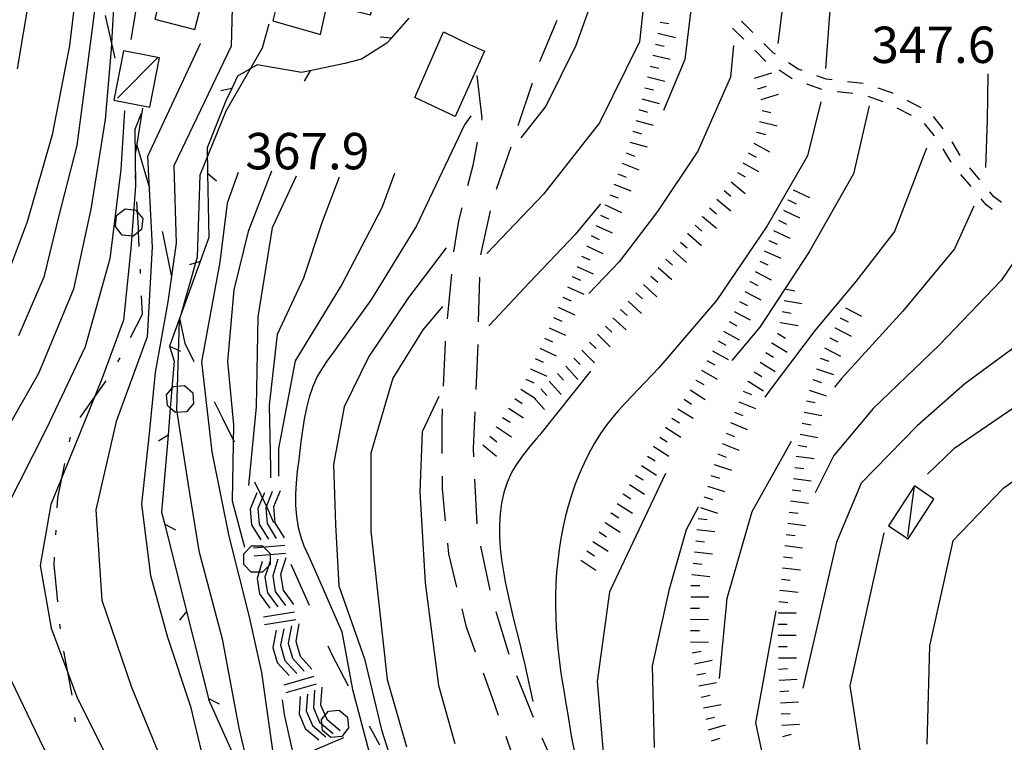
# Model space of a CAD drawing. Units: metres. Extents: x 477336 to 478512, y 4503084 to 4506092.
# Drawn here: x 477891 to 477979, y 4504367 to 4504431 of the extents above; entities that cross this region are included whole.
import ezdxf

# ---------------------------------------------------------------- set-up
doc = ezdxf.new("R2010")
doc.units = ezdxf.units.M
doc.header["$MEASUREMENT"] = 0
for name, color, linetype in [("'03 careggiabile non asfaltata", 254, 'Continuous'), ("'03 edificio civile", 250, 'Continuous'), ("'03 recinzione", 254, 'Continuous'), ("'03 tettoia - baracca", 254, 'Continuous'), ('03 recinzione v', 254, 'Continuous'), ('curva direttrice a 10 mt', 254, 'Continuous'), ('curva intermedia a 2 mt', 254, 'Continuous'), ('EDIFICIO', 250, 'Continuous'), ('limite di bosco', 254, 'Continuous'), ('limite di bosco v', 254, 'Continuous'), ('mulattiera', 254, 'Continuous'), ('punto quotato a terra', 254, 'Continuous'), ('roccia - strapiombo', 254, 'Continuous'), ('scarpata fino a 2 mt', 254, 'Continuous'), ('scarpata fino a 2 mt v', 254, 'Continuous'), ('SENTIERO', 254, 'Continuous'), ('tettoia - baracca', 254, 'Continuous')]:
    doc.layers.add(name, color=color, linetype=linetype)
doc.styles.add('SIMPLEX', font='SIMPLEX')

msp = doc.modelspace()

# ---------------------------------------------------------------- linework, layer by layer
at = {"layer": "'03 careggiabile non asfaltata", "linetype": 'Continuous'}
for p, q in [((477937.449, 4504427.488), (477939.011, 4504431.168)), ((477931.863, 4504426.245), (477932.3, 4504422.433)), ((477935.543, 4504421.801), (477936.816, 4504425.59)), ((477932.3, 4504422.433), (477932.269, 4504422.277)), ((477931.894, 4504420.308), (477931.504, 4504418.245)), ((477933.597, 4504416.121), (477934.902, 4504419.903)), ((477931.504, 4504418.245), (477931.027, 4504416.409)), ((477930.527, 4504414.472), (477930.23, 4504413.316)), ((477932.215, 4504410.292), (477933.074, 4504414.192)), ((477930.23, 4504413.316), (477929.785, 4504410.542)), ((477929.582, 4504408.55), (477929.215, 4504404.573)), ((477932.011, 4504404.3), (477932.113, 4504408.292)), ((477929.019, 4504402.448), (477928.855, 4504398.581)), ((477929.035, 4504402.581), (477929.019, 4504402.448)), ((477931.925, 4504400.917), (477931.965, 4504402.301)), ((477931.8, 4504398.3), (477931.925, 4504400.917)), ((477928.769, 4504396.581), (477928.722, 4504395.48)), ((477931.543, 4504393.027), (477931.699, 4504396.3)), ((477928.722, 4504395.48), (477928.739, 4504392.589)), ((477931.582, 4504392.308), (477931.543, 4504393.027)), ((477928.755, 4504390.589), (477928.761, 4504389.441)), ((477931.872, 4504386.317), (477931.675, 4504390.308)), ((477928.761, 4504389.441), (477929.044, 4504386.597)), ((477929.239, 4504384.612), (477929.333, 4504383.652)), ((477933.028, 4504380.434), (477932.216, 4504384.348)), ((477929.333, 4504383.652), (477930.044, 4504380.698)), ((477930.512, 4504378.753), (477930.88, 4504377.246)), ((477934.739, 4504374.684), (477933.559, 4504378.504)), ((477930.88, 4504377.246), (477931.716, 4504374.949)), ((477932.403, 4504373.067), (477933.216, 4504370.848)), ((477936.887, 4504369.082), (477935.419, 4504372.809)), ((477933.216, 4504370.848), (477933.762, 4504369.309)), ((477934.426, 4504367.418), (477934.95, 4504365.949)), ((477939.309, 4504363.598), (477937.661, 4504367.238))]:
    msp.add_line(p, q, dxfattribs=at)
at = {"layer": "'03 edificio civile", "flags": 128}
msp.add_lwpolyline([(477928.871, 4504430.12), (477931.191, 4504429.019), (477932.519, 4504428.402), (477929.91, 4504422.597), (477926.332, 4504424.277)], close=True, dxfattribs=at)
at = {"layer": "'03 recinzione", "linetype": 'Continuous'}
for p, q in [((477925.793, 4504431.362), (477924.246, 4504429.589)), ((477923.832, 4504429.112), (477921.574, 4504427.705)), ((477912.285, 4504427.205), (477910.543, 4504426.19)), ((477916.23, 4504426.518), (477912.285, 4504427.205)), ((477920.09, 4504427.307), (477916.988, 4504426.674)), ((477921.574, 4504427.705), (477920.09, 4504427.307)), ((477916.988, 4504426.674), (477916.23, 4504426.518)), ((477910.543, 4504426.19), (477910.027, 4504425.095)), ((477910.027, 4504425.095), (477909.504, 4504423.994)), ((477909.504, 4504423.994), (477907.832, 4504419.798)), ((477907.871, 4504417.532), (477907.98, 4504411.814)), ((477907.98, 4504411.814), (477907.207, 4504409.673)), ((477907.207, 4504409.673), (477904.497, 4504402.157)), ((477904.497, 4504402.157), (477904.497, 4504402.15)), ((477904.497, 4504402.15), (477904.895, 4504400.798)), ((477903.786, 4504387.368), (477904.059, 4504386.282)), ((477904.059, 4504386.282), (477906.005, 4504378.526)), ((477907.95, 4504370.768), (477907.966, 4504370.705)), ((477907.966, 4504370.705), (477911.208, 4504363.455))]:
    msp.add_line(p, q, dxfattribs=at)
at = {"layer": "'03 recinzione", "linetype": 'Continuous', "flags": 128}
for points in [[(477924.246, 4504429.589), (477924.239, 4504429.581), (477923.832, 4504429.112)], [(477907.832, 4504419.798), (477907.871, 4504417.541), (477907.871, 4504417.532)], [(477904.895, 4504400.798), (477904.696, 4504398.373), (477904.553, 4504396.634), (477904.356, 4504394.228)], [(477904.356, 4504394.228), (477904.356, 4504394.223), (477903.786, 4504387.368)], [(477906.005, 4504378.526), (477906.007, 4504378.519), (477907.95, 4504370.768)]]:
    msp.add_lwpolyline(points, dxfattribs=at)
at = {"layer": "'03 tettoia - baracca", "linetype": 'Continuous'}
msp.add_line((477970.215, 4504385.21), (477970.824, 4504389.702), dxfattribs=at)
at = {"layer": "'03 tettoia - baracca", "linetype": 'Continuous', "flags": 128}
msp.add_lwpolyline([(477972.535, 4504388.515), (477970.824, 4504389.702), (477968.496, 4504386.162), (477970.261, 4504384.999)], close=True, dxfattribs=at)
at = {"layer": '03 recinzione v', "linetype": 'Continuous'}
for p, q in [((477916.996, 4504426.674), (477916.465, 4504425.752)), ((477910.027, 4504425.095), (477909.05, 4504424.893)), ((477907.871, 4504417.541), (477908.675, 4504416.853)), ((477907.207, 4504409.673), (477906.254, 4504409.384)), ((477904.497, 4504402.157), (477905.457, 4504401.704)), ((477904.059, 4504386.29), (477905.005, 4504385.806)), ((477907.95, 4504370.776), (477908.895, 4504370.291))]:
    msp.add_line(p, q, dxfattribs=at)
at = {"layer": '03 recinzione v', "linetype": 'Continuous', "flags": 128}
for points in [[(477924.246, 4504429.581), (477924.239, 4504429.581), (477923.254, 4504429.651)], [(477904.364, 4504394.228), (477904.356, 4504394.223), (477903.52, 4504393.696)], [(477906.012, 4504378.526), (477906.007, 4504378.519), (477905.387, 4504377.752)]]:
    msp.add_lwpolyline(points, dxfattribs=at)
at = {"layer": 'curva direttrice a 10 mt', "color": 254, "linetype": 'Continuous'}
for points in [[(477890.042, 4504501.491), (477891.151, 4504493.344), (477892.784, 4504485.375), (477894.393, 4504477.383), (477895.682, 4504469.289), (477896.401, 4504461.18), (477896.754, 4504453.125), (477896.98, 4504445.047), (477896.535, 4504436.907), (477895.574, 4504428.914), (477894.043, 4504420.969), (477891.808, 4504413.219), (477888.942, 4504405.633)], [(477947.018, 4504441.129), (477947.182, 4504437.223), (477946.332, 4504429.238), (477942.785, 4504422.028), (477937.785, 4504415.684), (477932.754, 4504410.386)], [(477907.222, 4504429.103), (477907.222, 4504429.056), (477902.535, 4504419.04), (477902.941, 4504410.97), (477902.497, 4504402.97), (477899.723, 4504395.439), (477897.911, 4504387.564), (477898.473, 4504379.525), (477901.114, 4504371.798), (477904.145, 4504364.33)], [(477966.785, 4504423.545), (477965.379, 4504417.498), (477961.441, 4504410.553), (477957.043, 4504403.833), (477954.55, 4504400.872)], [(477915.769, 4504417.291), (477913.621, 4504412.69), (477912.363, 4504404.76), (477912.216, 4504396.736), (477911.505, 4504389.752)], [(477928.785, 4504405.683), (477927.043, 4504403.612), (477924.379, 4504399.308), (477922.411, 4504392.636), (477922.426, 4504385.683), (477923.864, 4504372.48), (477925.591, 4504366.472)], [(477986.832, 4504401.922), (477980.98, 4504397.546), (477974.324, 4504392.999), (477971.965, 4504390.757)], [(477948.636, 4504390.825), (477943.661, 4504380.279), (477942.559, 4504372.294), (477943.247, 4504364.2), (477945.481, 4504356.435), (477945.794, 4504355.747)], [(477968.097, 4504385.537), (477965.059, 4504371.905), (477966.286, 4504364.061), (477969.176, 4504356.554), (477973.301, 4504349.593), (477978.684, 4504343.453), (477984.559, 4504337.891), (477990.934, 4504332.875), (477997.942, 4504328.634), (478004.536, 4504323.916), (478010.684, 4504318.557), (478016.223, 4504312.738), (478020.364, 4504305.73), (478024.145, 4504298.519), (478027.661, 4504291.301), (478030.201, 4504283.551), (478031.217, 4504275.504), (478030.107, 4504267.52), (478028.248, 4504259.629), (478024.982, 4504252.09)]]:
    msp.add_lwpolyline(points, dxfattribs=at)
at = {"layer": 'curva intermedia a 2 mt', "color": 254, "linetype": 'Continuous'}
for points in [[(477888.688, 4504570.624), (477883.822, 4504559.818), (477882.197, 4504552.757), (477882.845, 4504544.819), (477883.806, 4504536.874), (477885.431, 4504529.023), (477887.806, 4504521.249), (477890.986, 4504513.812), (477894.682, 4504506.563), (477897.815, 4504499.094), (477900.245, 4504491.344), (477901.815, 4504483.407), (477902.729, 4504476.196), (477902.776, 4504470.509), (477902.839, 4504462.587), (477902.535, 4504456.025), (477902.886, 4504450.65), (477902.449, 4504442.829), (477901.871, 4504434.407), (477901.035, 4504429.454)], [(477889.526, 4504513.038), (477892.846, 4504505.649), (477895.331, 4504498.789), (477897.424, 4504490.938), (477898.948, 4504482.969), (477900.12, 4504474.945), (477900.596, 4504466.837), (477900.635, 4504458.696), (477900.316, 4504450.603), (477899.972, 4504442.517), (477899.621, 4504434.431), (477899.277, 4504428.595), (477898.746, 4504422.329), (477897.48, 4504414.353), (477895.926, 4504407.235), (477892.809, 4504399.727), (477888.786, 4504392.695)], [(477889.667, 4504509.796), (477891.448, 4504503.57), (477892.995, 4504498.094), (477894.214, 4504492.539), (477895.51, 4504486.188), (477896.518, 4504480.578), (477897.612, 4504474.125), (477898.096, 4504468.469), (477898.549, 4504461.977), (477898.543, 4504456.274), (477898.605, 4504449.852), (477898.488, 4504444.181), (477898.152, 4504437.681), (477897.808, 4504432.032), (477897.136, 4504426.774), (477896.222, 4504420.025), (477894.644, 4504413.782), (477893.286, 4504408.289), (477891.051, 4504403.055)], [(477890.964, 4504476.024), (477892.104, 4504469.57), (477892.855, 4504463.891), (477893.332, 4504457.461), (477893.418, 4504451.774), (477893.433, 4504445.313), (477893.011, 4504438.82), (477892.004, 4504433.219), (477890.933, 4504426.844)], [(477958.01, 4504449.56), (477958.237, 4504448.529), (477959.19, 4504440.7), (477959.409, 4504435.075), (477959.103, 4504432.632), (477958.66, 4504429.099)], [(477942.784, 4504446.809), (477943.003, 4504441.418), (477942.846, 4504434.973), (477940.66, 4504428.918), (477938.004, 4504423.528), (477935.769, 4504420.684)], [(477963.549, 4504435.701), (477962.901, 4504426.881)], [(477951.112, 4504434.279), (477951.112, 4504433.833), (477950.379, 4504427.661), (477948.48, 4504423.13)], [(477910.066, 4504432.276), (477909.972, 4504428.868), (477904.863, 4504418.196), (477905.082, 4504411.314), (477904.325, 4504406.087), (477903.223, 4504399.798), (477902.676, 4504394.36), (477902.005, 4504388.095), (477902.786, 4504381.72), (477904.309, 4504376.251), (477906.348, 4504370.08), (477907.669, 4504364.604)], [(477913.316, 4504430.815), (477912.73, 4504428.69), (477909.488, 4504423.065), (477907.199, 4504417.36), (477906.957, 4504410.065), (477905.355, 4504404.446), (477905.098, 4504396.47), (477906.216, 4504389.424), (477907.098, 4504383.916), (477909.184, 4504376.096), (477910.653, 4504368.127), (477912.536, 4504360.236)], [(477954.707, 4504428.927), (477954.424, 4504426.091), (477951.519, 4504419.505), (477947.933, 4504414.138), (477944.511, 4504409.668), (477941.832, 4504406.832)], [(477977.362, 4504426.406), (477977.292, 4504422.273), (477977.159, 4504418.062)], [(477962.496, 4504423.905), (477961.285, 4504419.1), (477957.707, 4504412.849), (477953.191, 4504406.2), (477948.05, 4504400.232), (477945.652, 4504397.685), (477945.113, 4504397.122), (477944.433, 4504396.395), (477944.074, 4504395.974), (477943.449, 4504395.192), (477942.871, 4504394.379), (477942.332, 4504393.52), (477941.847, 4504392.637), (477941.394, 4504391.731), (477940.988, 4504390.809), (477940.613, 4504389.863), (477940.277, 4504388.895), (477939.98, 4504387.918), (477939.723, 4504386.934), (477939.504, 4504385.942), (477939.332, 4504385.035), (477939.175, 4504384.035), (477939.05, 4504383.035), (477938.958, 4504382.035), (477938.895, 4504381.02), (477938.864, 4504380.02), (477938.856, 4504379.02), (477938.88, 4504378.012), (477938.926, 4504377.012), (477938.997, 4504376.012), (477939.091, 4504375.012), (477939.208, 4504374.02), (477939.341, 4504373.028), (477939.426, 4504372.488), (477939.583, 4504371.504), (477939.747, 4504370.512), (477939.911, 4504369.528), (477940.247, 4504367.457), (477941.536, 4504361.154)], [(477900.472, 4504423.103), (477900.16, 4504417.876), (477899.175, 4504409.915), (477896.973, 4504402.103), (477893.536, 4504394.82), (477889.95, 4504387.719)], [(477901.957, 4504422.876), (477901.394, 4504421.446), (477901.472, 4504416.423), (477901.035, 4504410.845), (477900.395, 4504404.462), (477898.434, 4504399.165), (477896.012, 4504393.212), (477893.926, 4504388.04), (477892.966, 4504382.626), (477893.958, 4504377.048), (477896.239, 4504370.923), (477898.762, 4504365.86)], [(477931.324, 4504422.659), (477930.746, 4504421.862), (477926.465, 4504412.855), (477922.465, 4504406.339), (477919.605, 4504402.315), (477919.097, 4504401.619), (477918.496, 4504400.815), (477917.949, 4504399.986), (477917.645, 4504399.447), (477917.254, 4504398.549), (477916.925, 4504397.619), (477916.684, 4504396.658), (477916.473, 4504395.658), (477916.316, 4504394.658), (477916.176, 4504393.635), (477916.051, 4504392.604), (477915.989, 4504392.041), (477915.864, 4504391.01), (477915.77, 4504389.986), (477915.716, 4504388.971), (477915.708, 4504387.963), (477915.786, 4504386.979), (477915.942, 4504386.002), (477916.2, 4504385.057), (477916.458, 4504384.385), (477916.872, 4504383.471), (477917.286, 4504382.557), (477919.817, 4504376.706), (477920.778, 4504371.573), (477922.223, 4504366.081)], [(477971.901, 4504419.787), (477969.027, 4504412.358), (477965.613, 4504407.912), (477961.972, 4504403.569), (477958.113, 4504398.466), (477957.496, 4504397.607)], [(477910.613, 4504417.604), (477909.629, 4504414.893), (477908.965, 4504409.619), (477907.348, 4504400.768), (477908.247, 4504392.744), (477909.778, 4504385.236), (477911.536, 4504378.166), (477912.684, 4504373.088), (477913.794, 4504365.111)], [(477913.582, 4504417.729), (477911.488, 4504412.346), (477910.215, 4504407.158), (477909.637, 4504400.776), (477910.169, 4504395.135), (477910.051, 4504388.369), (477911.161, 4504384.26)], [(477919.582, 4504417.19), (477918.066, 4504413.213), (477916.41, 4504408.19), (477914.058, 4504403.197), (477913.363, 4504396.893), (477913.473, 4504391.283), (477913.473, 4504390.416)], [(477924.519, 4504417.534), (477923.402, 4504414.464), (477919.84, 4504407.651), (477915.668, 4504400.846), (477914.192, 4504393.026), (477914.184, 4504390.58)], [(477942.855, 4504414.824), (477940.605, 4504412.082), (477936.55, 4504407.824), (477932.941, 4504403.988), (477932.925, 4504403.973)], [(477976.105, 4504414.601), (477974.394, 4504410.827), (477969.777, 4504405.272), (477964.332, 4504399.256), (477963.691, 4504398.49)], [(477929.121, 4504410.909), (477925.777, 4504406.472), (477922.222, 4504401.237), (477920.027, 4504396.745), (477919.091, 4504391.627), (477919.262, 4504386.284), (477919.575, 4504380.8), (477921.848, 4504374.316), (477923.372, 4504368.003), (477925.325, 4504361.839)], [(477980.496, 4504410.874), (477978.543, 4504407.991), (477973.011, 4504402.234), (477967.144, 4504396.6), (477963.629, 4504392.405), (477961.98, 4504389.1)], [(477984.019, 4504406.398), (477980.48, 4504402.585), (477975.308, 4504398.788), (477971.05, 4504395.045), (477966.082, 4504389.944), (477963.871, 4504384.701), (477960.887, 4504371.686)], [(477941.965, 4504399.926), (477937.433, 4504394.231), (477937.199, 4504393.949), (477936.55, 4504393.176), (477935.91, 4504392.395), (477935.34, 4504391.598), (477934.925, 4504390.887), (477934.543, 4504390.02), (477934.247, 4504389.106), (477934.043, 4504388.168), (477933.918, 4504387.207), (477933.855, 4504386.207), (477933.872, 4504385.199), (477933.934, 4504384.168), (477934.051, 4504383.121), (477934.216, 4504382.067), (477934.411, 4504381.004), (477934.63, 4504379.942), (477934.872, 4504378.887), (477935.13, 4504377.84), (477935.387, 4504376.793), (477935.645, 4504375.77), (477935.887, 4504374.762), (477936.114, 4504373.77), (477936.833, 4504370.504)], [(477990.136, 4504398.594), (477988.363, 4504396.61), (477983.933, 4504393.148), (477978.675, 4504389.437), (477974.246, 4504384.827), (477972.168, 4504375.484), (477971.911, 4504366.726)], [(477928.465, 4504397.659), (477926.988, 4504394.511), (477926.762, 4504389.183), (477927.255, 4504381.066), (477928.434, 4504371.933), (477929.887, 4504366.77)], [(477959.855, 4504393.662), (477956.34, 4504387.404), (477954.098, 4504379.693), (477953.419, 4504372.575)], [(477951.566, 4504387.802), (477950.504, 4504385.81), (477948.95, 4504380.388), (477947.473, 4504373.677), (477947.653, 4504366.427)], [(477958.472, 4504378.576), (477956.669, 4504368.623), (477958.614, 4504359.514), (477961.044, 4504353.553), (477964.208, 4504348.928), (477968.059, 4504344.921), (477970.137, 4504344.015)], [(477889.692, 4504373.797), (477893.231, 4504366.462), (477897.177, 4504359.439), (477901.342, 4504352.455), (477905.232, 4504346.26), (477909.732, 4504339.494), (477914.177, 4504332.769), (477918.826, 4504326.066), (477923.56, 4504319.464), (477927.873, 4504313.684), (477930.763, 4504308.817), (477934.443, 4504301.535), (477937.677, 4504294.114), (477940.421, 4504286.466), (477942.272, 4504278.607), (477941.561, 4504270.669), (477938.936, 4504265.708), (477934.366, 4504258.966), (477929.358, 4504252.653), (477925.647, 4504248.692)], [(477914.505, 4504370.666), (477914.708, 4504369.354), (477916.473, 4504361.377)]]:
    msp.add_lwpolyline(points, dxfattribs=at)
at = {"layer": 'EDIFICIO', "linetype": 'Continuous', "flags": 128}
msp.add_lwpolyline([(477913.659, 4504455.986), (477912.996, 4504447.377), (477909.863, 4504447.548), (477909.097, 4504441.235), (477911.191, 4504440.916), (477910.55, 4504436.44), (477909.402, 4504433.907), (477914.175, 4504433.041), (477913.675, 4504431.111), (477917.925, 4504429.908), (477918.535, 4504432.588), (477922.371, 4504431.651), (477924.933, 4504440.636), (477925.464, 4504443.55), (477923.121, 4504443.862), (477922.026, 4504454.291), (477919.026, 4504454.057), (477918.151, 4504456.119), (477916.174, 4504456.026)], close=True, dxfattribs=at)
at = {"layer": 'limite di bosco'}
for p, q in [((477899.644, 4504427.79), (477898.793, 4504431.595)), ((477902.73, 4504416.189), (477901.597, 4504420.025)), ((477903.933, 4504412.118), (477903.863, 4504412.353)), ((477904.668, 4504408.439), (477903.933, 4504412.118)), ((477905.872, 4504402.384), (477905.449, 4504404.517)), ((477906.692, 4504400.751), (477905.872, 4504402.384)), ((477909.208, 4504395.776), (477908.497, 4504397.182)), ((477910.286, 4504393.604), (477909.208, 4504395.776)), ((477913.216, 4504387.736), (477912.075, 4504390.026)), ((477913.778, 4504386.408), (477913.216, 4504387.736)), ((477915.731, 4504381.776), (477915.333, 4504382.721)), ((477916.958, 4504379.072), (477915.731, 4504381.776)), ((477918.958, 4504374.659), (477918.606, 4504375.425)), ((477920.434, 4504371.87), (477918.958, 4504374.659)), ((477923.208, 4504366.612), (477922.301, 4504368.331))]:
    msp.add_line(p, q, dxfattribs=at)
at = {"layer": 'limite di bosco v'}
for p, q in [((477899.777, 4504413.767), (477900.527, 4504414.368)), ((477900.527, 4504414.368), (477901.488, 4504414.267)), ((477899.668, 4504412.798), (477899.777, 4504413.767)), ((477902.097, 4504413.517), (477901.996, 4504412.548)), ((477900.269, 4504412.04), (477899.668, 4504412.798)), ((477901.246, 4504411.931), (477900.269, 4504412.032)), ((477904.856, 4504398.556), (477905.817, 4504398.635)), ((477905.817, 4504398.635), (477906.551, 4504398.001)), ((477904.294, 4504396.86), (477904.223, 4504397.829)), ((477906.551, 4504398.001), (477906.622, 4504397.033)), ((477906.622, 4504397.033), (477905.997, 4504396.298)), ((477905.997, 4504396.298), (477905.02, 4504396.228)), ((477911.106, 4504383.674), (477911.786, 4504384.361)), ((477911.786, 4504384.361), (477912.755, 4504384.369)), ((477912.755, 4504384.369), (477913.442, 4504383.69)), ((477911.106, 4504382.697), (477911.106, 4504383.674)), ((477913.442, 4504383.69), (477913.45, 4504382.721)), ((477911.794, 4504382.01), (477911.106, 4504382.697)), ((477913.45, 4504382.721), (477912.778, 4504382.026)), ((477912.778, 4504382.026), (477911.801, 4504382.018)), ((477918.012, 4504368.909), (477918.63, 4504369.652)), ((477918.63, 4504369.652), (477919.591, 4504369.745)), ((477919.591, 4504369.745), (477920.341, 4504369.128)), ((477918.098, 4504367.941), (477918.012, 4504368.909)), ((477920.341, 4504369.128), (477920.426, 4504368.159)), ((477918.841, 4504367.316), (477918.098, 4504367.941)), ((477920.426, 4504368.159), (477919.817, 4504367.409)), ((477919.817, 4504367.409), (477918.841, 4504367.316))]:
    msp.add_line(p, q, dxfattribs=at)
at = {"layer": 'limite di bosco v', "flags": 128}
for points in [[(477901.488, 4504414.267), (477901.609, 4504414.118), (477902.097, 4504413.517)], [(477901.996, 4504412.548), (477901.709, 4504412.311), (477901.246, 4504411.931)], [(477904.223, 4504397.829), (477904.696, 4504398.373), (477904.856, 4504398.556)], [(477905.02, 4504396.228), (477904.553, 4504396.634), (477904.294, 4504396.86)]]:
    msp.add_lwpolyline(points, dxfattribs=at)
at = {"layer": 'mulattiera', "linetype": 'Continuous'}
for p, q in [((477902.082, 4504423.345), (477901.457, 4504419.392)), ((477901.418, 4504417.407), (477901.441, 4504417.009)), ((477901.863, 4504409.017), (477901.879, 4504408.618)), ((477901.972, 4504406.618), (477902.051, 4504404.954)), ((477902.051, 4504404.954), (477900.973, 4504402.884)), ((477900.051, 4504401.11), (477899.864, 4504400.759)), ((477898.817, 4504399.056), (477896.512, 4504395.79)), ((477895.637, 4504394.032), (477895.551, 4504393.642)), ((477895.145, 4504391.689), (477894.512, 4504388.657)), ((477894.512, 4504388.657), (477894.466, 4504387.751)), ((477894.356, 4504385.759), (477894.333, 4504385.353)), ((477894.223, 4504383.36), (477894.184, 4504382.704)), ((477894.184, 4504382.704), (477894.505, 4504379.376)), ((477894.7, 4504377.384), (477894.739, 4504376.985)), ((477895.036, 4504375.009), (477895.786, 4504371.079)), ((477896.036, 4504369.095), (477896.083, 4504368.704))]:
    msp.add_line(p, q, dxfattribs=at)
at = {"layer": 'mulattiera', "linetype": 'Continuous', "flags": 128}
for points in [[(477901.558, 4504415.009), (477901.609, 4504414.118), (477901.691, 4504412.689)], [(477901.691, 4504412.689), (477901.709, 4504412.311), (477901.769, 4504411.017)]]:
    msp.add_lwpolyline(points, dxfattribs=at)
at = {"layer": 'roccia - strapiombo', "color": 254, "linetype": 'Continuous'}
for p, q in [((477912.247, 4504389.096, 365), (477911.669, 4504387.643, 365)), ((477912.934, 4504389.08, 365), (477912.364, 4504387.705, 365)), ((477913.637, 4504389.221, 365), (477913.059, 4504387.768, 365)), ((477914.333, 4504389.283, 365), (477913.755, 4504387.83, 365)), ((477913.059, 4504387.768, 365), (477913.176, 4504386.369, 365)), ((477913.755, 4504387.83, 365), (477913.872, 4504386.432, 365)), ((477911.669, 4504387.643, 365), (477911.786, 4504386.244, 365)), ((477912.364, 4504387.705, 365), (477912.481, 4504386.307, 365)), ((477911.786, 4504386.244, 365), (477912.606, 4504384.908, 365)), ((477912.481, 4504386.307, 365), (477913.301, 4504384.971, 365)), ((477913.176, 4504386.369, 365), (477913.997, 4504385.033, 365)), ((477913.872, 4504386.432, 365), (477914.692, 4504385.096, 365)), ((477914.755, 4504384.393, 365), (477911.966, 4504384.151, 365)), ((477914.817, 4504383.69, 365), (477912.028, 4504383.447, 365)), ((477912.747, 4504382.963, 365), (477912.286, 4504381.471, 365)), ((477913.442, 4504382.994, 365), (477912.981, 4504381.58, 365)), ((477914.137, 4504383.19, 365), (477913.676, 4504381.697, 365)), ((477914.833, 4504383.299, 365), (477914.372, 4504381.807, 365)), ((477913.676, 4504381.697, 365), (477913.903, 4504380.315, 365)), ((477914.372, 4504381.807, 365), (477914.598, 4504380.424, 365)), ((477912.286, 4504381.471, 365), (477912.512, 4504380.088, 365)), ((477912.981, 4504381.58, 365), (477913.208, 4504380.197, 365)), ((477912.512, 4504380.088, 365), (477913.426, 4504378.822, 365)), ((477913.208, 4504380.197, 365), (477914.122, 4504378.932, 365)), ((477913.903, 4504380.315, 365), (477914.817, 4504379.049, 365)), ((477914.598, 4504380.424, 365), (477915.512, 4504379.158, 365)), ((477915.614, 4504378.471, 365), (477912.848, 4504378.018, 365)), ((477915.723, 4504377.783, 365), (477912.958, 4504377.33, 365)), ((477915.341, 4504377.244, 365), (477915.051, 4504375.705, 365)), ((477916.012, 4504377.432, 365), (477915.723, 4504375.893, 365)), ((477913.989, 4504376.869, 365), (477913.7, 4504375.33, 365)), ((477914.676, 4504376.971, 365), (477914.372, 4504375.518, 365)), ((477914.372, 4504375.518, 365), (477914.755, 4504374.174, 365)), ((477915.051, 4504375.705, 365), (477915.434, 4504374.361, 365)), ((477915.723, 4504375.893, 365), (477916.106, 4504374.549, 365)), ((477913.7, 4504375.33, 365), (477914.083, 4504373.986, 365)), ((477914.083, 4504373.986, 365), (477915.137, 4504372.83, 365)), ((477914.755, 4504374.174, 365), (477915.809, 4504373.018, 365)), ((477915.434, 4504374.361, 365), (477916.489, 4504373.205, 365)), ((477916.106, 4504374.549, 365), (477917.161, 4504373.394, 365)), ((477917.348, 4504372.729, 365), (477914.653, 4504371.963, 365)), ((477917.536, 4504372.058, 365), (477914.841, 4504371.291, 365)), ((477916.77, 4504371.159, 365), (477916.661, 4504369.674, 365)), ((477917.395, 4504371.511, 365), (477917.301, 4504369.947, 365)), ((477918.036, 4504371.784, 365), (477917.942, 4504370.222, 365)), ((477916.114, 4504370.963, 365), (477916.02, 4504369.401, 365)), ((477917.942, 4504370.222, 365), (477918.497, 4504368.933, 365)), ((477916.02, 4504369.401, 365), (477916.575, 4504368.112, 365)), ((477916.661, 4504369.674, 365), (477917.216, 4504368.386, 365)), ((477917.301, 4504369.947, 365), (477917.856, 4504368.659, 365)), ((477917.856, 4504368.659, 365), (477919.051, 4504367.652, 365)), ((477918.497, 4504368.933, 365), (477919.692, 4504367.925, 365)), ((477916.575, 4504368.112, 365), (477917.77, 4504367.105, 365)), ((477917.216, 4504368.386, 365), (477918.411, 4504367.378, 365)), ((477919.973, 4504367.292, 365), (477917.403, 4504366.191, 365))]:
    msp.add_line(p, q, dxfattribs=at)
at = {"layer": 'scarpata fino a 2 mt', "color": 254, "linetype": 'Continuous'}
for p, q in [((477947.511, 4504428.059, 359.598), (477947.511, 4504428.067, 359.598)), ((477946.808, 4504425.137, 359.388), (477946.808, 4504425.145, 359.388)), ((477957.269, 4504423.13, 355.81), (477957.269, 4504423.138, 355.81)), ((477945.73, 4504421.278, 359.181), (477945.738, 4504421.278, 359.181)), ((477956.793, 4504421.185, 355.835), (477956.793, 4504421.193, 355.835)), ((477955.05, 4504417.599, 355.846), (477955.05, 4504417.607, 355.846)), ((477960.011, 4504416.068, 353.299), (477960.019, 4504416.068, 353.299)), ((477959.582, 4504415.161, 353.196), (477959.582, 4504415.169, 353.196)), ((477943.277, 4504414.715, 358.833), (477943.277, 4504414.723, 358.833)), ((477951.941, 4504413.677, 355.846), (477951.949, 4504413.685, 355.846)), ((477958.707, 4504413.357, 352.991), (477958.715, 4504413.357, 352.991)), ((477950.636, 4504412.161, 355.85), (477950.636, 4504412.169, 355.85)), ((477957.855, 4504411.544, 352.809), (477957.855, 4504411.552, 352.809)), ((477949.98, 4504411.404, 355.853), (477949.98, 4504411.411, 355.853)), ((477940.347, 4504408.34, 358.374), (477940.347, 4504408.348, 358.374)), ((477956.168, 4504407.911, 352.623), (477956.175, 4504407.911, 352.623)), ((477946.011, 4504406.887, 355.865), (477946.011, 4504406.896, 355.865)), ((477959.215, 4504406.217, 349.986), (477959.222, 4504406.225, 349.986)), ((477939.105, 4504405.606, 358.256), (477939.105, 4504405.613, 358.256)), ((477938.691, 4504404.692, 358.238), (477938.691, 4504404.699, 358.238)), ((477943.972, 4504404.676, 355.865), (477943.972, 4504404.684, 355.865)), ((477958.886, 4504404.239, 349.892), (477958.886, 4504404.248, 349.892)), ((477963.738, 4504403.78, 345.784), (477963.746, 4504403.78, 345.784)), ((477958.636, 4504403.286, 349.839), (477958.644, 4504403.286, 349.839)), ((477963.277, 4504402.889, 345.69), (477963.277, 4504402.897, 345.69)), ((477941.191, 4504401.793, 355.878), (477941.199, 4504401.793, 355.878)), ((477941.894, 4504402.504, 355.873), (477941.894, 4504402.512, 355.873)), ((477958.113, 4504402.428, 349.768), (477958.113, 4504402.435, 349.768)), ((477940.488, 4504401.074, 355.883), (477940.496, 4504401.082, 355.883)), ((477952.832, 4504401.739, 352.508), (477952.84, 4504401.739, 352.508)), ((477962.433, 4504401.076, 345.526), (477962.433, 4504401.084, 345.526)), ((477936.621, 4504400.129, 358.147), (477936.621, 4504400.137, 358.147)), ((477939.769, 4504400.379, 355.885), (477939.777, 4504400.379, 355.885)), ((477962.105, 4504400.131, 345.474), (477962.105, 4504400.139, 345.474)), ((477939.027, 4504399.707, 355.885), (477939.035, 4504399.707, 355.885)), ((477950.84, 4504398.263, 352.452), (477950.84, 4504398.271, 352.452)), ((477951.355, 4504399.122, 352.48), (477951.355, 4504399.13, 352.48)), ((477956.019, 4504399.013, 349.484), (477956.019, 4504399.021, 349.484)), ((477950.3, 4504397.419, 352.404), (477950.3, 4504397.427, 352.404)), ((477949.761, 4504396.575, 352.356), (477949.761, 4504396.583, 352.356)), ((477934.136, 4504395.793, 357.882), (477934.136, 4504395.801, 357.882)), ((477949.222, 4504395.732, 352.307), (477949.222, 4504395.739, 352.307)), ((477933.597, 4504394.949, 357.81), (477933.597, 4504394.957, 357.81)), ((477948.675, 4504394.888, 352.259), (477948.675, 4504394.896, 352.259)), ((477960.824, 4504395.303, 345.142), (477960.832, 4504395.303, 345.142)), ((477948.136, 4504394.044, 352.21), (477948.136, 4504394.052, 352.21)), ((477947.597, 4504393.2, 352.162), (477947.597, 4504393.208, 352.162)), ((477947.058, 4504392.357, 352.113), (477947.058, 4504392.364, 352.113)), ((477960.3, 4504392.342, 344.939), (477960.3, 4504392.35, 344.939)), ((477946.519, 4504391.513, 352.065), (477946.519, 4504391.521, 352.065)), ((477952.996, 4504391.599, 348.925), (477952.996, 4504391.607, 348.925)), ((477945.98, 4504390.669, 352.016), (477945.98, 4504390.677, 352.016)), ((477945.433, 4504389.825, 351.968), (477945.433, 4504389.833, 351.968)), ((477944.894, 4504388.981, 351.919), (477944.894, 4504388.989, 351.919)), ((477944.355, 4504388.137, 351.871), (477944.355, 4504388.146, 351.871)), ((477959.793, 4504388.365, 344.888), (477959.793, 4504388.373, 344.888)), ((477943.816, 4504387.294, 351.822), (477943.816, 4504387.302, 351.822)), ((477943.277, 4504386.449, 351.774), (477943.277, 4504386.457, 351.774)), ((477942.738, 4504385.606, 351.725), (477942.738, 4504385.613, 351.725)), ((477942.191, 4504384.762, 351.691), (477942.191, 4504384.77, 351.691)), ((477951.121, 4504382.825, 348.925), (477951.121, 4504382.833, 348.925)), ((477951.004, 4504381.833, 348.925), (477951.011, 4504381.833, 348.925)), ((477950.902, 4504380.833, 348.925), (477950.902, 4504380.841, 348.925)), ((477958.863, 4504380.405, 344.829), (477958.863, 4504380.412, 344.829)), ((477950.872, 4504376.825, 348.925), (477950.872, 4504376.833, 348.925)), ((477958.7, 4504375.405, 344.825), (477958.7, 4504375.412, 344.825)), ((477951.231, 4504373.857, 348.923), (477951.231, 4504373.864, 348.923)), ((477952.036, 4504369.935, 348.918), (477952.028, 4504369.935, 348.918)), ((477958.997, 4504368.397, 344.817), (477958.997, 4504368.405, 344.817)), ((477959.098, 4504367.405, 344.815), (477959.098, 4504367.412, 344.815))]:
    msp.add_line(p, q, dxfattribs=at)
at = {"layer": 'scarpata fino a 2 mt v', "color": 254, "linetype": 'Continuous'}
for p, q in [((477948.168, 4504430.997, 359.791), (477948.957, 4504430.872, 359.791)), ((477947.98, 4504430.012, 359.738), (477949.535, 4504429.638, 359.738)), ((477947.746, 4504429.035, 359.668), (477948.526, 4504428.849, 359.668)), ((477947.511, 4504428.067, 359.598), (477949.066, 4504427.693, 359.598)), ((477947.277, 4504427.091, 359.528), (477948.058, 4504426.904, 359.528)), ((477956.573, 4504426.013, 355.713), (477958.105, 4504426.489, 355.713)), ((477947.043, 4504426.113, 359.458), (477948.597, 4504425.739, 359.458)), ((477946.808, 4504425.145, 359.388), (477947.59, 4504424.957, 359.388)), ((477956.871, 4504425.052, 355.748), (477957.635, 4504425.286, 355.748)), ((477957.168, 4504424.099, 355.783), (477958.699, 4504424.575, 355.783)), ((477946.543, 4504424.176, 359.331), (477948.082, 4504423.747, 359.331)), ((477946.277, 4504423.207, 359.281), (477947.05, 4504422.988, 359.281)), ((477957.269, 4504423.138, 355.81), (477958.043, 4504422.95, 355.81)), ((477946.004, 4504422.246, 359.231), (477947.543, 4504421.818, 359.231)), ((477957.027, 4504422.161, 355.823), (477958.582, 4504421.779, 355.823)), ((477945.738, 4504421.278, 359.181), (477946.511, 4504421.059, 359.181)), ((477956.793, 4504421.193, 355.835), (477957.566, 4504421.005, 355.835)), ((477945.465, 4504420.317, 359.131), (477947.004, 4504419.887, 359.131)), ((477956.504, 4504420.232, 355.846), (477957.902, 4504419.458, 355.846)), ((477945.144, 4504419.363, 359.083), (477945.886, 4504419.074, 359.083)), ((477956.019, 4504419.357, 355.846), (477956.722, 4504418.966, 355.846)), ((477955.535, 4504418.482, 355.846), (477956.933, 4504417.708, 355.846)), ((477944.785, 4504418.434, 359.037), (477946.277, 4504417.856, 359.037)), ((477955.05, 4504417.607, 355.846), (477955.754, 4504417.216, 355.846)), ((477944.418, 4504417.496, 358.99), (477945.16, 4504417.207, 358.99)), ((477954.504, 4504416.771, 355.846), (477955.738, 4504415.747, 355.846)), ((477944.058, 4504416.567, 358.944), (477945.55, 4504415.988, 358.944)), ((477953.863, 4504415.997, 355.846), (477954.48, 4504415.489, 355.846)), ((477960.019, 4504416.068, 353.299), (477961.465, 4504415.373, 353.299)), ((477943.691, 4504415.629, 358.898), (477944.433, 4504415.34, 358.898)), ((477953.222, 4504415.224, 355.846), (477954.457, 4504414.2, 355.846)), ((477959.582, 4504415.169, 353.196), (477960.3, 4504414.826, 353.196)), ((477943.277, 4504414.723, 358.833), (477944.73, 4504414.059, 358.833)), ((477952.582, 4504414.45, 355.846), (477953.199, 4504413.943, 355.846)), ((477959.144, 4504414.263, 353.094), (477960.59, 4504413.569, 353.094)), ((477942.855, 4504413.809, 358.767), (477943.582, 4504413.473, 358.767)), ((477951.949, 4504413.685, 355.846), (477953.183, 4504412.661, 355.846)), ((477958.715, 4504413.357, 352.991), (477959.433, 4504413.013, 352.991)), ((477942.441, 4504412.895, 358.702), (477943.894, 4504412.231, 358.702)), ((477951.293, 4504412.919, 355.848), (477951.894, 4504412.396, 355.848)), ((477958.277, 4504412.458, 352.889), (477959.722, 4504411.764, 352.889)), ((477942.019, 4504411.988, 358.636), (477942.746, 4504411.653, 358.636)), ((477950.636, 4504412.169, 355.85), (477951.847, 4504411.122, 355.85)), ((477957.855, 4504411.552, 352.809), (477958.59, 4504411.224, 352.809)), ((477941.605, 4504411.074, 358.571), (477943.058, 4504410.41, 358.571)), ((477949.324, 4504410.654, 355.856), (477950.535, 4504409.607, 355.856)), ((477949.98, 4504411.411, 355.853), (477950.582, 4504410.888, 355.853)), ((477957.449, 4504410.63, 352.754), (477958.91, 4504409.982, 352.754)), ((477941.183, 4504410.168, 358.505), (477941.91, 4504409.832, 358.505)), ((477948.668, 4504409.896, 355.858), (477949.269, 4504409.372, 355.858)), ((477957.043, 4504409.716, 352.699), (477957.777, 4504409.388, 352.699)), ((477940.769, 4504409.254, 358.44), (477942.222, 4504408.59, 358.44)), ((477948.011, 4504409.138, 355.861), (477949.222, 4504408.091, 355.861)), ((477956.636, 4504408.802, 352.645), (477958.058, 4504408.06, 352.645)), ((477940.347, 4504408.348, 358.374), (477941.074, 4504408.012, 358.374)), ((477947.355, 4504408.38, 355.863), (477947.957, 4504407.857, 355.863)), ((477939.933, 4504407.434, 358.309), (477941.386, 4504406.77, 358.309)), ((477946.691, 4504407.629, 355.865), (477947.871, 4504406.544, 355.865)), ((477956.175, 4504407.911, 352.623), (477956.886, 4504407.544, 352.623)), ((477959.386, 4504407.208, 350.033), (477960.175, 4504407.076, 350.033)), ((477939.519, 4504406.52, 358.274), (477940.246, 4504406.192, 358.274)), ((477946.011, 4504406.896, 355.865), (477946.597, 4504406.357, 355.865)), ((477955.707, 4504407.021, 352.601), (477957.129, 4504406.279, 352.601)), ((477959.222, 4504406.225, 349.986), (477960.8, 4504405.959, 349.986)), ((477939.105, 4504405.613, 358.256), (477940.566, 4504404.949, 358.256)), ((477944.652, 4504405.418, 355.865), (477945.238, 4504404.879, 355.865)), ((477945.332, 4504406.153, 355.865), (477946.511, 4504405.068, 355.865)), ((477955.246, 4504406.138, 352.579), (477955.957, 4504405.771, 352.579)), ((477964.668, 4504405.561, 345.972), (477966.09, 4504404.826, 345.972)), ((477938.691, 4504404.699, 358.238), (477939.418, 4504404.371, 358.238)), ((477943.972, 4504404.684, 355.865), (477945.152, 4504403.599, 355.865)), ((477954.777, 4504405.247, 352.557), (477956.199, 4504404.505, 352.557)), ((477959.05, 4504405.232, 349.939), (477959.84, 4504405.1, 349.939)), ((477964.207, 4504404.67, 345.878), (477964.918, 4504404.303, 345.878)), ((477938.277, 4504403.785, 358.219), (477939.738, 4504403.121, 358.219)), ((477943.293, 4504403.942, 355.865), (477943.879, 4504403.403, 355.865)), ((477954.316, 4504404.357, 352.535), (477955.011, 4504403.966, 352.535)), ((477958.886, 4504404.248, 349.892), (477960.465, 4504403.983, 349.892)), ((477963.746, 4504403.78, 345.784), (477965.168, 4504403.045, 345.784)), ((477937.863, 4504402.871, 358.201), (477938.59, 4504402.543, 358.201)), ((477942.597, 4504403.223, 355.869), (477943.738, 4504402.098, 355.869)), ((477953.824, 4504403.489, 352.526), (477955.215, 4504402.7, 352.526)), ((477958.644, 4504403.286, 349.839), (477959.324, 4504402.865, 349.839)), ((477963.277, 4504402.897, 345.69), (477963.988, 4504402.53, 345.69)), ((477937.449, 4504401.957, 358.183), (477938.91, 4504401.293, 358.183)), ((477941.199, 4504401.793, 355.878), (477942.34, 4504400.668, 355.878)), ((477941.894, 4504402.512, 355.873), (477942.465, 4504401.949, 355.873)), ((477953.332, 4504402.614, 352.517), (477954.027, 4504402.224, 352.517)), ((477958.113, 4504402.435, 349.768), (477959.472, 4504401.6, 349.768)), ((477962.816, 4504402.006, 345.596), (477964.238, 4504401.272, 345.596)), ((477937.035, 4504401.043, 358.165), (477937.761, 4504400.715, 358.165)), ((477940.496, 4504401.082, 355.883), (477941.066, 4504400.52, 355.883)), ((477952.84, 4504401.739, 352.508), (477954.23, 4504400.95, 352.508)), ((477957.59, 4504401.575, 349.697), (477958.269, 4504401.155, 349.697)), ((477962.433, 4504401.084, 345.526), (477963.191, 4504400.819, 345.526)), ((477936.621, 4504400.137, 358.147), (477938.082, 4504399.473, 358.147)), ((477939.777, 4504400.379, 355.885), (477940.847, 4504399.192, 355.885)), ((477952.34, 4504400.872, 352.499), (477953.035, 4504400.482, 352.499)), ((477957.066, 4504400.724, 349.626), (477958.425, 4504399.888, 349.626)), ((477962.105, 4504400.139, 345.474), (477963.621, 4504399.615, 345.474)), ((477936.207, 4504399.223, 358.129), (477936.933, 4504398.895, 358.129)), ((477939.035, 4504399.707, 355.885), (477939.574, 4504399.113, 355.885)), ((477951.847, 4504399.997, 352.49), (477953.238, 4504399.208, 352.49)), ((477956.543, 4504399.872, 349.555), (477957.222, 4504399.45, 349.555)), ((477961.777, 4504399.186, 345.421), (477962.535, 4504398.92, 345.421)), ((477935.761, 4504398.324, 358.097), (477936.882, 4504397.601, 358.097)), ((477937.543, 4504398.363, 355.885), (477938.082, 4504397.77, 355.885)), ((477938.285, 4504399.035, 355.885), (477939.355, 4504397.848, 355.885)), ((477950.84, 4504398.271, 352.452), (477952.183, 4504397.411, 352.452)), ((477951.355, 4504399.13, 352.48), (477952.05, 4504398.739, 352.48)), ((477956.019, 4504399.021, 349.484), (477957.379, 4504398.185, 349.484)), ((477935.222, 4504397.481, 358.025), (477935.894, 4504397.051, 358.025)), ((477936.8, 4504397.692, 355.885), (477936.882, 4504397.601, 355.885)), ((477936.882, 4504397.601, 355.885), (477937.871, 4504396.504, 355.885)), ((477936.882, 4504397.601, 358.097), (477937.105, 4504397.457, 358.097)), ((477950.3, 4504397.427, 352.404), (477950.972, 4504396.997, 352.404)), ((477955.558, 4504398.13, 349.409), (477956.3, 4504397.833, 349.409)), ((477961.449, 4504398.24, 345.369), (477962.965, 4504397.717, 345.369)), ((477934.675, 4504396.637, 357.953), (477936.019, 4504395.77, 357.953)), ((477949.761, 4504396.583, 352.356), (477951.105, 4504395.724, 352.356)), ((477955.183, 4504397.2, 349.33), (477956.668, 4504396.599, 349.33)), ((477961.199, 4504397.272, 345.302), (477961.988, 4504397.123, 345.302)), ((477934.136, 4504395.801, 357.882), (477934.808, 4504395.371, 357.882)), ((477949.222, 4504395.739, 352.307), (477949.894, 4504395.31, 352.307)), ((477954.808, 4504396.271, 349.25), (477955.55, 4504395.974, 349.25)), ((477961.011, 4504396.287, 345.222), (477962.582, 4504395.99, 345.222)), ((477933.597, 4504394.957, 357.81), (477934.941, 4504394.09, 357.81)), ((477948.675, 4504394.896, 352.259), (477950.019, 4504394.036, 352.259)), ((477954.433, 4504395.341, 349.17), (477955.918, 4504394.739, 349.17)), ((477960.832, 4504395.303, 345.142), (477961.621, 4504395.155, 345.142)), ((477933.019, 4504394.137, 357.752), (477933.636, 4504393.629, 357.752)), ((477948.136, 4504394.052, 352.21), (477948.808, 4504393.622, 352.21)), ((477954.058, 4504394.411, 349.091), (477954.8, 4504394.114, 349.091)), ((477960.644, 4504394.319, 345.062), (477962.215, 4504394.022, 345.062)), ((477932.379, 4504393.363, 357.717), (477933.613, 4504392.348, 357.717)), ((477947.597, 4504393.208, 352.162), (477948.941, 4504392.349, 352.162)), ((477953.683, 4504393.482, 349.011), (477955.168, 4504392.88, 349.011)), ((477960.457, 4504393.334, 344.982), (477961.246, 4504393.186, 344.982)), ((477947.058, 4504392.364, 352.113), (477947.73, 4504391.935, 352.113)), ((477953.308, 4504392.552, 348.931), (477954.05, 4504392.255, 348.931)), ((477960.3, 4504392.35, 344.939), (477961.886, 4504392.147, 344.939)), ((477946.519, 4504391.521, 352.065), (477947.863, 4504390.661, 352.065)), ((477952.996, 4504391.607, 348.925), (477954.519, 4504391.114, 348.925)), ((477960.175, 4504391.35, 344.926), (477960.972, 4504391.248, 344.926)), ((477945.98, 4504390.677, 352.016), (477946.652, 4504390.247, 352.016)), ((477952.691, 4504390.646, 348.925), (477953.449, 4504390.404, 348.925)), ((477945.433, 4504389.833, 351.968), (477946.777, 4504388.974, 351.968)), ((477952.386, 4504389.693, 348.925), (477953.91, 4504389.2, 348.925)), ((477960.043, 4504390.358, 344.913), (477961.629, 4504390.155, 344.913)), ((477944.894, 4504388.989, 351.919), (477945.566, 4504388.56, 351.919)), ((477952.074, 4504388.739, 348.925), (477952.832, 4504388.497, 348.925)), ((477959.918, 4504389.365, 344.901), (477960.715, 4504389.264, 344.901)), ((477944.355, 4504388.146, 351.871), (477945.699, 4504387.286, 351.871)), ((477951.769, 4504387.786, 348.925), (477953.293, 4504387.294, 348.925)), ((477959.793, 4504388.373, 344.888), (477961.379, 4504388.17, 344.888)), ((477943.816, 4504387.302, 351.822), (477944.488, 4504386.872, 351.822)), ((477959.66, 4504387.373, 344.875), (477960.457, 4504387.272, 344.875)), ((477943.277, 4504386.457, 351.774), (477944.621, 4504385.599, 351.774)), ((477951.566, 4504386.81, 348.925), (477952.363, 4504386.724, 348.925)), ((477959.535, 4504386.381, 344.863), (477961.121, 4504386.178, 344.863)), ((477942.738, 4504385.613, 351.725), (477943.411, 4504385.184, 351.725)), ((477951.449, 4504385.818, 348.925), (477953.043, 4504385.638, 348.925)), ((477959.402, 4504385.389, 344.85), (477960.199, 4504385.287, 344.85)), ((477942.191, 4504384.77, 351.691), (477943.536, 4504383.904, 351.691)), ((477951.34, 4504384.818, 348.925), (477952.136, 4504384.732, 348.925)), ((477959.277, 4504384.397, 344.837), (477960.863, 4504384.194, 344.837)), ((477941.652, 4504383.926, 351.678), (477942.325, 4504383.488, 351.678)), ((477951.23, 4504383.825, 348.925), (477952.824, 4504383.646, 348.925)), ((477959.168, 4504383.397, 344.834), (477959.965, 4504383.311, 344.834)), ((477941.105, 4504383.082, 351.666), (477942.45, 4504382.215, 351.666)), ((477951.121, 4504382.833, 348.925), (477951.918, 4504382.747, 348.925)), ((477951.011, 4504381.833, 348.925), (477952.605, 4504381.654, 348.925)), ((477959.066, 4504382.405, 344.832), (477960.66, 4504382.24, 344.832)), ((477950.902, 4504380.841, 348.925), (477951.7, 4504380.833, 348.925)), ((477958.965, 4504381.405, 344.83), (477959.761, 4504381.319, 344.83)), ((477958.863, 4504380.412, 344.829), (477960.457, 4504380.248, 344.829)), ((477950.895, 4504379.833, 348.925), (477952.496, 4504379.818, 348.925)), ((477958.754, 4504379.412, 344.827), (477959.55, 4504379.326, 344.827)), ((477950.887, 4504378.833, 348.925), (477951.684, 4504378.825, 348.925)), ((477958.683, 4504378.412, 344.825), (477960.285, 4504378.42, 344.825)), ((477950.879, 4504377.833, 348.925), (477952.48, 4504377.818, 348.925)), ((477958.691, 4504377.412, 344.825), (477959.488, 4504377.412, 344.825)), ((477950.872, 4504376.833, 348.925), (477951.669, 4504376.825, 348.925)), ((477958.691, 4504376.412, 344.825), (477960.293, 4504376.42, 344.825)), ((477950.864, 4504375.825, 348.925), (477952.465, 4504375.81, 348.925)), ((477951.036, 4504374.841, 348.924), (477951.816, 4504374.997, 348.924)), ((477958.7, 4504375.412, 344.825), (477959.497, 4504375.412, 344.825)), ((477951.231, 4504373.864, 348.923), (477952.801, 4504374.185, 348.923)), ((477958.707, 4504374.405, 344.825), (477960.309, 4504374.412, 344.825)), ((477951.434, 4504372.88, 348.922), (477952.216, 4504373.036, 348.922)), ((477958.723, 4504373.405, 344.825), (477959.52, 4504373.451, 344.825)), ((477951.63, 4504371.896, 348.92), (477953.2, 4504372.216, 348.92)), ((477958.777, 4504372.405, 344.823), (477960.372, 4504372.49, 344.823)), ((477958.833, 4504371.405, 344.822), (477959.63, 4504371.451, 344.822)), ((477951.833, 4504370.911, 348.919), (477952.614, 4504371.068, 348.919)), ((477952.028, 4504369.935, 348.918), (477953.598, 4504370.255, 348.918)), ((477958.887, 4504370.405, 344.82), (477960.48, 4504370.49, 344.82)), ((477958.942, 4504369.405, 344.818), (477959.739, 4504369.451, 344.818)), ((477952.231, 4504368.95, 348.916), (477953.012, 4504369.107, 348.916)), ((477958.997, 4504368.405, 344.817), (477960.591, 4504368.49, 344.817)), ((477952.473, 4504367.982, 348.916), (477954.005, 4504368.435, 348.916)), ((477959.098, 4504367.412, 344.815), (477959.88, 4504367.592, 344.815)), ((477952.755, 4504367.021, 348.918), (477953.52, 4504367.247, 348.918))]:
    msp.add_line(p, q, dxfattribs=at)
at = {"layer": 'SENTIERO', "linetype": 'Continuous'}
for p, q in [((477956.424, 4504430.083), (477955.432, 4504431.075)), ((477954.651, 4504430.443), (477954.628, 4504430.474)), ((477955.612, 4504429.482), (477954.651, 4504430.443)), ((477958.246, 4504428.271), (477957.417, 4504429.099)), ((477957.597, 4504427.505), (477956.604, 4504428.489)), ((477958.44, 4504428.146), (477958.246, 4504428.271)), ((477960.456, 4504426.81), (477959.604, 4504427.372)), ((477959.933, 4504425.959), (477958.76, 4504426.732)), ((477960.815, 4504426.685), (477960.456, 4504426.81)), ((477962.565, 4504425.006), (477961.246, 4504425.475)), ((477962.964, 4504425.92), (477962.135, 4504426.217)), ((477963.479, 4504425.858), (477962.964, 4504425.92)), ((477966.26, 4504425.522), (477964.87, 4504425.694)), ((477965.331, 4504424.631), (477963.941, 4504424.795)), ((477968.885, 4504424.67), (477967.596, 4504425.131)), ((477968.909, 4504424.655), (477968.885, 4504424.67)), ((477968.026, 4504423.912), (477966.706, 4504424.389)), ((477971.401, 4504423.373), (477970.159, 4504424.014)), ((477970.542, 4504422.694), (477969.292, 4504423.334)), ((477972.589, 4504420.881), (477971.721, 4504421.983)), ((477973.385, 4504421.483), (477972.526, 4504422.584)), ((477974.893, 4504419.124), (477974.174, 4504420.327)), ((477974.09, 4504418.523), (477973.37, 4504419.725)), ((477976.651, 4504416.952), (477975.76, 4504418.031)), ((477975.854, 4504416.351), (477974.956, 4504417.429)), ((477977.894, 4504415.452), (477977.543, 4504415.874)), ((477977.199, 4504414.726), (477976.746, 4504415.273)), ((477978.573, 4504414.937), (477977.894, 4504415.452)), ((477977.745, 4504414.304), (477977.199, 4504414.726))]:
    msp.add_line(p, q, dxfattribs=at)
at = {"layer": 'tettoia - baracca', "linetype": 'Continuous'}
msp.add_line((477903.457, 4504427.837), (477899.863, 4504424.235), dxfattribs=at)
at = {"layer": 'tettoia - baracca', "linetype": 'Continuous', "flags": 128}
for points in [[(477904.55, 4504436.571), (477903.175, 4504431.259), (477906.73, 4504430.345), (477908.285, 4504436.329)], [(477900.386, 4504428.454), (477899.527, 4504424.048), (477902.722, 4504423.431), (477903.582, 4504427.821)]]:
    msp.add_lwpolyline(points, close=True, dxfattribs=at)

# ---------------------------------------------------------------- texts
at = {"layer": 'punto quotato a terra', "color": 254, "style": 'SIMPLEX'}
for s, rotation, p in [('347.6              ', 0.01146, (477966.98, 4504427.358)), ('367.9              ', 0.00573, (477911.238, 4504417.891))]:
    msp.add_text(s, height=3.24, rotation=rotation, dxfattribs=at).set_placement(p)

doc.saveas('drawing.dxf')
